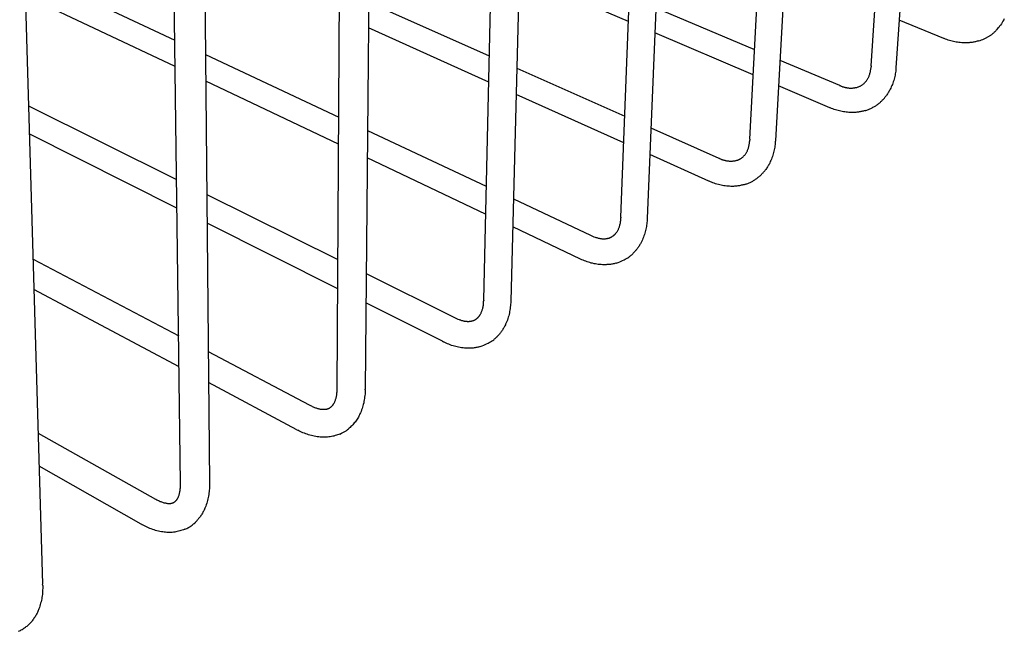
# Model space of a CAD drawing. Units: millimetres. Extents: x -469 to 218, y 2753 to 3146.
# Drawn here: x 52 to 155, y 2957 to 3021 of the extents above; entities that cross this region are included whole.
import ezdxf

# ---------------------------------------------------------------- set-up
doc = ezdxf.new("R2010")
doc.units = ezdxf.units.MM
doc.header["$MEASUREMENT"] = 0
doc.layers.add('Default', color=7, linetype='Continuous', true_color=0x000000)
doc.layers.add('Default$IGES level 5031011$Default', color=7, linetype='Continuous', true_color=0x000000)

msp = doc.modelspace()

# ---------------------------------------------------------------- linework, layer by layer
at = {"layer": 'Default'}
for points in [[(152.57, 3018.77), (152.72, 3018.81), (152.87, 3018.87), (153.02, 3018.92), (153.16, 3018.98), (153.29, 3019.04), (153.42, 3019.11), (153.48, 3019.14), (153.55, 3019.18), (153.61, 3019.21), (153.67, 3019.25), (153.72, 3019.28), (153.78, 3019.32), (153.84, 3019.36), (153.89, 3019.4), (153.94, 3019.44), (154, 3019.48), (154.05, 3019.52), (154.1, 3019.56), (154.15, 3019.61), (154.19, 3019.65), (154.24, 3019.7), (154.29, 3019.74), (154.33, 3019.79), (154.37, 3019.83), (154.41, 3019.88), (154.45, 3019.93)], [(141.3, 3016.14), (141.29, 3016.05)], [(143.9, 3015.95), (143.9, 3015.87)], [(139.8, 3013.89), (139.86, 3013.91), (139.92, 3013.93), (139.98, 3013.96), (140.04, 3013.98), (140.1, 3014.01), (140.15, 3014.03), (140.21, 3014.06), (140.26, 3014.09)], [(140.65, 3011.46), (140.74, 3011.48), (140.83, 3011.51), (140.91, 3011.54), (141, 3011.57), (141.08, 3011.61), (141.17, 3011.64), (141.25, 3011.68), (141.33, 3011.72), (141.41, 3011.76), (141.48, 3011.8), (141.56, 3011.84), (141.63, 3011.88), (141.71, 3011.93), (141.78, 3011.97), (141.85, 3012.02), (141.92, 3012.07), (141.99, 3012.12), (142.06, 3012.17), (142.13, 3012.22), (142.19, 3012.28), (142.26, 3012.33), (142.32, 3012.39), (142.38, 3012.45), (142.44, 3012.51), (142.5, 3012.57), (142.56, 3012.63), (142.62, 3012.7), (142.68, 3012.76), (142.73, 3012.83), (142.78, 3012.9), (142.84, 3012.97), (142.89, 3013.04)], [(128.58, 3008.45), (128.57, 3008.37)], [(131.25, 3008.29), (131.24, 3008.18)], [(125.31, 3006.48), (125.35, 3006.46)], [(127.15, 3006.22), (127.21, 3006.24), (127.27, 3006.26), (127.3, 3006.27), (127.33, 3006.28), (127.36, 3006.29), (127.38, 3006.3), (127.41, 3006.31), (127.44, 3006.32), (127.46, 3006.34), (127.49, 3006.35), (127.52, 3006.36), (127.54, 3006.38), (127.57, 3006.39), (127.59, 3006.41)], [(128.02, 3003.71), (128.1, 3003.73), (128.18, 3003.76), (128.27, 3003.79), (128.35, 3003.82), (128.43, 3003.85), (128.51, 3003.88), (128.59, 3003.92), (128.66, 3003.96), (128.74, 3003.99), (128.82, 3004.03), (128.89, 3004.07), (128.96, 3004.12), (129.04, 3004.16), (129.11, 3004.21), (129.18, 3004.25), (129.25, 3004.3), (129.32, 3004.35), (129.39, 3004.41), (129.46, 3004.46), (129.52, 3004.51), (129.59, 3004.57), (129.65, 3004.63), (129.72, 3004.69), (129.78, 3004.75), (129.84, 3004.81), (129.9, 3004.88), (129.96, 3004.94), (130.02, 3005.01), (130.08, 3005.08), (130.14, 3005.15), (130.19, 3005.22), (130.25, 3005.29)], [(115.05, 3000.28), (115.05, 3000.21)], [(117.81, 3000.15), (117.8, 3000.01)], [(111.87, 2998.38), (111.94, 2998.35)], [(113.72, 2998.07), (113.75, 2998.08), (113.78, 2998.09), (113.81, 2998.09), (113.83, 2998.1), (113.86, 2998.11), (113.89, 2998.12), (113.92, 2998.13), (113.94, 2998.14), (113.97, 2998.16), (113.99, 2998.17), (114.02, 2998.18), (114.04, 2998.19), (114.07, 2998.21), (114.09, 2998.22), (114.11, 2998.23), (114.13, 2998.25)], [(114.6, 2995.47), (114.76, 2995.53), (114.93, 2995.6), (115.08, 2995.67), (115.23, 2995.73), (115.38, 2995.81), (115.51, 2995.88), (115.64, 2995.95), (115.77, 2996.03), (115.88, 2996.1), (115.94, 2996.14), (115.99, 2996.18), (116.04, 2996.22), (116.09, 2996.26), (116.14, 2996.3), (116.18, 2996.34), (116.23, 2996.37), (116.27, 2996.41), (116.31, 2996.45), (116.34, 2996.49), (116.38, 2996.53), (116.41, 2996.57), (116.44, 2996.6), (116.47, 2996.64)], [(100.66, 2991.57), (100.66, 2991.53)], [(103.49, 2991.48), (103.49, 2991.46)], [(97.59, 2989.77), (97.68, 2989.72)], [(99.42, 2989.4), (99.48, 2989.42), (99.54, 2989.43), (99.57, 2989.44), (99.59, 2989.45), (99.62, 2989.46), (99.64, 2989.47), (99.67, 2989.48), (99.69, 2989.49), (99.71, 2989.5), (99.73, 2989.52), (99.75, 2989.53), (99.77, 2989.54), (99.79, 2989.55), (99.81, 2989.56)], [(100.32, 2986.71), (100.49, 2986.78), (100.66, 2986.85), (100.81, 2986.92), (100.96, 2986.99), (101.11, 2987.06), (101.24, 2987.14), (101.37, 2987.21), (101.49, 2987.28), (101.6, 2987.36), (101.71, 2987.43), (101.75, 2987.47), (101.8, 2987.51), (101.85, 2987.55), (101.89, 2987.58), (101.93, 2987.62), (101.98, 2987.66), (102.01, 2987.69), (102.05, 2987.73), (102.09, 2987.77), (102.12, 2987.8), (102.15, 2987.84), (102.18, 2987.87)], [(96.34, 2987.26), (96.45, 2987.2)], [(85.29, 2982.26), (85.29, 2982.27)], [(88.22, 2982.19), (88.22, 2982.25)], [(82.36, 2980.6), (82.5, 2980.52)], [(84.19, 2980.16), (84.24, 2980.18), (84.27, 2980.18), (84.3, 2980.19), (84.32, 2980.2), (84.34, 2980.21), (84.37, 2980.21), (84.39, 2980.22), (84.41, 2980.23), (84.43, 2980.24), (84.45, 2980.25), (84.47, 2980.26), (84.48, 2980.26), (84.48, 2980.27), (84.49, 2980.27), (84.5, 2980.28), (84.51, 2980.28), (84.52, 2980.29), (84.52, 2980.29), (84.53, 2980.3)], [(81.06, 2977.99), (81.15, 2977.95)], [(85.58, 2977.54), (85.74, 2977.62), (85.82, 2977.65), (85.89, 2977.69), (85.96, 2977.73), (86.03, 2977.77), (86.1, 2977.8), (86.16, 2977.84), (86.22, 2977.88), (86.28, 2977.92), (86.33, 2977.96), (86.38, 2978), (86.43, 2978.04), (86.45, 2978.06), (86.48, 2978.08), (86.5, 2978.1), (86.52, 2978.12), (86.54, 2978.14), (86.56, 2978.16)], [(68.87, 2972.33), (68.87, 2972.35)], [(71.9, 2972.38), (71.9, 2972.28)], [(66.24, 2970.71), (66.26, 2970.7)], [(67.91, 2970.29), (67.93, 2970.29), (67.95, 2970.3), (67.97, 2970.3), (67.99, 2970.31), (68.01, 2970.31), (68.03, 2970.32), (68.05, 2970.32), (68.07, 2970.33), (68.08, 2970.34), (68.1, 2970.35), (68.12, 2970.35), (68.14, 2970.36), (68.15, 2970.37), (68.17, 2970.38), (68.19, 2970.39), (68.2, 2970.4)], [(64.74, 2968.09), (64.8, 2968.06)], [(69.3, 2967.56), (69.4, 2967.6), (69.51, 2967.65), (69.61, 2967.7), (69.71, 2967.75), (69.8, 2967.81), (69.89, 2967.86), (69.98, 2967.92), (70.07, 2967.98), (70.15, 2968.04), (70.23, 2968.11), (70.3, 2968.17), (70.38, 2968.24), (70.41, 2968.28), (70.45, 2968.31), (70.48, 2968.35), (70.51, 2968.38), (70.55, 2968.42), (70.58, 2968.45), (70.61, 2968.49), (70.64, 2968.53)], [(54.41, 2961.66), (54.4, 2961.8)], [(51.86, 2956.86), (51.96, 2956.9), (52.06, 2956.95), (52.15, 2957.01), (52.25, 2957.06), (52.34, 2957.11), (52.43, 2957.17), (52.51, 2957.23), (52.6, 2957.29), (52.68, 2957.35), (52.76, 2957.41), (52.83, 2957.48), (52.91, 2957.54), (52.98, 2957.61), (53.05, 2957.68), (53.12, 2957.75), (53.18, 2957.82)]]:
    msp.add_lwpolyline(points, dxfattribs=at)
at = {"layer": 'Default$IGES level 5031011$Default'}
for points in [[(148.46, 3081.87), (143.9, 3015.95)], [(141.3, 3016.14), (145.57, 3080.56)], [(135.02, 3075.78), (131.25, 3008.29)], [(128.58, 3008.45), (132.07, 3074.44)], [(120.68, 3069.27), (117.81, 3000.15)], [(115.05, 3000.28), (117.66, 3067.9)], [(105.33, 3062.31), (103.49, 2991.48)], [(100.66, 2991.57), (102.24, 3060.91)], [(88.88, 3054.85), (88.22, 2982.25)], [(85.29, 2982.27), (85.7, 3053.4)], [(71.19, 3046.82), (71.9, 2972.38)], [(68.87, 2972.35), (67.92, 3045.34)], [(52.13, 3038.18), (54.4, 2961.8)], [(52.48, 3026.26), (68.26, 3018.85)], [(115.84, 3020.78), (104.38, 3025.68)], [(68.3, 3016.06), (52.56, 3023.52)], [(88.59, 3022.81), (101.24, 3017.19)], [(118.72, 3022.24), (129.07, 3017.86)], [(148.92, 3019.02), (144.25, 3020.93)], [(155.26, 3021.08), (155.2, 3020.96), (155.12, 3020.82), (155.04, 3020.68), (154.95, 3020.55), (154.86, 3020.42), (154.77, 3020.29), (154.67, 3020.17), (154.56, 3020.05), (154.45, 3019.93)], [(101.18, 3014.45), (88.57, 3020.12)], [(128.93, 3015.19), (118.62, 3019.6)], [(152.57, 3018.77), (152.49, 3018.74), (152.41, 3018.72), (152.32, 3018.7), (152.24, 3018.68), (152.16, 3018.66), (152.07, 3018.64), (151.99, 3018.63), (151.9, 3018.61), (151.82, 3018.6), (151.73, 3018.59), (151.65, 3018.58), (151.56, 3018.57), (151.48, 3018.56), (151.39, 3018.56), (151.31, 3018.56), (151.22, 3018.56), (151.08, 3018.56), (150.93, 3018.56), (150.79, 3018.57), (150.64, 3018.58), (150.5, 3018.6), (150.36, 3018.62), (150.21, 3018.64), (150.07, 3018.67), (149.93, 3018.7), (149.79, 3018.73), (149.65, 3018.77), (149.51, 3018.81), (149.37, 3018.85), (149.24, 3018.9), (149.1, 3018.95), (148.97, 3019)], [(71.47, 3017.34), (85.46, 3010.78)], [(131.72, 3016.74), (137.96, 3014.11)], [(104.13, 3015.9), (115.46, 3010.86)], [(140.26, 3014.09), (140.31, 3014.12), (140.36, 3014.16), (140.41, 3014.19), (140.46, 3014.23), (140.5, 3014.27), (140.55, 3014.31), (140.59, 3014.35), (140.64, 3014.39), (140.68, 3014.44), (140.72, 3014.49), (140.76, 3014.54), (140.8, 3014.59), (140.84, 3014.64), (140.88, 3014.7), (140.91, 3014.76), (140.95, 3014.82), (140.98, 3014.88), (141.01, 3014.94), (141.04, 3015.01), (141.07, 3015.07), (141.1, 3015.14), (141.12, 3015.22), (141.15, 3015.29), (141.17, 3015.36), (141.19, 3015.44), (141.21, 3015.52), (141.23, 3015.6), (141.24, 3015.69), (141.26, 3015.77), (141.27, 3015.86), (141.28, 3015.95), (141.29, 3016.05)], [(143.9, 3015.87), (143.88, 3015.73), (143.87, 3015.59), (143.85, 3015.45), (143.83, 3015.31), (143.8, 3015.16), (143.77, 3015.03), (143.74, 3014.89), (143.7, 3014.75), (143.66, 3014.61), (143.62, 3014.47), (143.57, 3014.34), (143.52, 3014.2), (143.47, 3014.07), (143.41, 3013.94), (143.35, 3013.81), (143.29, 3013.69), (143.25, 3013.6), (143.2, 3013.52), (143.15, 3013.44), (143.1, 3013.35), (143.05, 3013.27), (143, 3013.2), (142.94, 3013.12), (142.89, 3013.04)], [(85.44, 3007.92), (71.5, 3014.54)], [(136.96, 3011.76), (131.57, 3014.06)], [(137.98, 3014.1), (138.03, 3014.07), (138.09, 3014.05), (138.14, 3014.02), (138.19, 3014), (138.25, 3013.98), (138.3, 3013.96), (138.36, 3013.95), (138.41, 3013.93), (138.47, 3013.91), (138.53, 3013.9), (138.58, 3013.88), (138.64, 3013.87), (138.7, 3013.86), (138.76, 3013.85), (138.82, 3013.84), (138.88, 3013.84), (138.93, 3013.83), (138.99, 3013.82), (139.05, 3013.82), (139.11, 3013.82), (139.17, 3013.82), (139.23, 3013.82), (139.29, 3013.82), (139.34, 3013.82), (139.4, 3013.83), (139.46, 3013.83), (139.52, 3013.84), (139.58, 3013.85), (139.63, 3013.86), (139.69, 3013.87), (139.75, 3013.88), (139.8, 3013.89)], [(115.35, 3008.07), (104.06, 3013.15)], [(52.91, 3011.96), (68.45, 3004.24)], [(140.65, 3011.46), (140.57, 3011.43), (140.48, 3011.41), (140.4, 3011.39), (140.31, 3011.37), (140.23, 3011.35), (140.14, 3011.33), (140.05, 3011.32), (139.97, 3011.3), (139.88, 3011.29), (139.79, 3011.28), (139.7, 3011.27), (139.62, 3011.27), (139.53, 3011.26), (139.44, 3011.26), (139.35, 3011.25), (139.27, 3011.25), (139.12, 3011.26), (138.97, 3011.26), (138.83, 3011.28), (138.68, 3011.29), (138.54, 3011.31), (138.39, 3011.33), (138.25, 3011.36), (138.1, 3011.39), (137.96, 3011.42), (137.82, 3011.45), (137.68, 3011.49), (137.54, 3011.54), (137.4, 3011.58), (137.26, 3011.64), (137.12, 3011.69), (136.99, 3011.75)], [(88.47, 3009.37), (100.93, 3003.52)], [(118.2, 3009.64), (125.31, 3006.48)], [(68.49, 3001.24), (52.99, 3009.03)], [(127.59, 3006.41), (127.64, 3006.44), (127.69, 3006.47), (127.73, 3006.5), (127.78, 3006.54), (127.82, 3006.58), (127.87, 3006.62), (127.91, 3006.66), (127.95, 3006.7), (127.99, 3006.75), (128.03, 3006.79), (128.07, 3006.84), (128.11, 3006.89), (128.15, 3006.95), (128.18, 3007), (128.21, 3007.06), (128.25, 3007.12), (128.28, 3007.18), (128.31, 3007.24), (128.34, 3007.31), (128.37, 3007.38), (128.39, 3007.45), (128.42, 3007.52), (128.44, 3007.59), (128.46, 3007.67), (128.48, 3007.75), (128.5, 3007.83), (128.51, 3007.92), (128.53, 3008), (128.54, 3008.09), (128.55, 3008.18), (128.56, 3008.27), (128.57, 3008.37)], [(131.24, 3008.18), (131.23, 3008.04), (131.22, 3007.9), (131.2, 3007.76), (131.18, 3007.61), (131.16, 3007.47), (131.13, 3007.33), (131.1, 3007.19), (131.06, 3007.05), (131.02, 3006.91), (130.98, 3006.77), (130.94, 3006.64), (130.89, 3006.5), (130.84, 3006.37), (130.78, 3006.23), (130.72, 3006.1), (130.66, 3005.97), (130.62, 3005.88), (130.57, 3005.8), (130.52, 3005.71), (130.47, 3005.62), (130.42, 3005.54), (130.36, 3005.46), (130.31, 3005.37), (130.25, 3005.29)], [(100.86, 3000.61), (88.44, 3006.5)], [(124.28, 3004.06), (118.09, 3006.85)], [(125.35, 3006.46), (125.4, 3006.43), (125.45, 3006.41), (125.51, 3006.39), (125.56, 3006.36), (125.61, 3006.34), (125.67, 3006.32), (125.72, 3006.3), (125.78, 3006.28), (125.83, 3006.27), (125.89, 3006.25), (125.94, 3006.24), (126, 3006.22), (126.06, 3006.21), (126.12, 3006.2), (126.17, 3006.19), (126.23, 3006.18), (126.29, 3006.17), (126.35, 3006.17), (126.41, 3006.16), (126.46, 3006.16), (126.52, 3006.16), (126.58, 3006.16), (126.64, 3006.16), (126.7, 3006.16), (126.75, 3006.16), (126.81, 3006.17), (126.87, 3006.17), (126.93, 3006.18), (126.98, 3006.19), (127.04, 3006.2), (127.1, 3006.21), (127.15, 3006.22)], [(128.02, 3003.71), (127.93, 3003.68), (127.84, 3003.66), (127.76, 3003.64), (127.67, 3003.62), (127.58, 3003.6), (127.49, 3003.58), (127.4, 3003.57), (127.31, 3003.55), (127.22, 3003.54), (127.13, 3003.53), (127.04, 3003.53), (126.95, 3003.52), (126.86, 3003.51), (126.77, 3003.51), (126.68, 3003.51), (126.59, 3003.51), (126.44, 3003.52), (126.29, 3003.53), (126.15, 3003.54), (126, 3003.56), (125.85, 3003.58), (125.7, 3003.61), (125.56, 3003.64), (125.41, 3003.67), (125.27, 3003.7), (125.12, 3003.74), (124.98, 3003.79), (124.84, 3003.83), (124.7, 3003.88), (124.56, 3003.94), (124.43, 3003.99), (124.29, 3004.05)], [(71.61, 3002.67), (85.37, 2995.84)], [(103.77, 3002.19), (111.87, 2998.38)], [(114.13, 2998.25), (114.18, 2998.28), (114.22, 2998.31), (114.27, 2998.34), (114.29, 2998.36), (114.31, 2998.37), (114.33, 2998.39), (114.35, 2998.41), (114.37, 2998.43), (114.39, 2998.45), (114.41, 2998.47), (114.43, 2998.49), (114.45, 2998.51), (114.47, 2998.53), (114.49, 2998.55), (114.51, 2998.57), (114.53, 2998.59), (114.55, 2998.62), (114.59, 2998.67), (114.62, 2998.72), (114.66, 2998.77), (114.69, 2998.82), (114.72, 2998.88), (114.75, 2998.94), (114.78, 2999), (114.81, 2999.06), (114.84, 2999.13), (114.86, 2999.2), (114.89, 2999.27), (114.91, 2999.34), (114.93, 2999.42), (114.95, 2999.49), (114.97, 2999.57), (114.99, 2999.66), (115, 2999.74), (115.02, 2999.83), (115.03, 2999.92), (115.04, 3000.02), (115.05, 3000.11), (115.05, 3000.21)], [(117.8, 3000.01), (117.79, 2999.87), (117.78, 2999.73), (117.76, 2999.58), (117.74, 2999.44), (117.72, 2999.3), (117.7, 2999.15), (117.67, 2999.01), (117.63, 2998.87), (117.6, 2998.73), (117.56, 2998.59), (117.51, 2998.45), (117.46, 2998.31), (117.41, 2998.18), (117.36, 2998.04), (117.3, 2997.91), (117.25, 2997.78), (117.21, 2997.7), (117.17, 2997.63), (117.13, 2997.55), (117.09, 2997.47), (117.04, 2997.4), (117, 2997.33), (116.95, 2997.25), (116.9, 2997.18), (116.85, 2997.11), (116.8, 2997.04), (116.75, 2996.97), (116.7, 2996.9), (116.64, 2996.83), (116.59, 2996.77), (116.53, 2996.7), (116.47, 2996.64)], [(85.35, 2992.78), (71.64, 2999.66)], [(110.8, 2995.89), (103.7, 2999.26)], [(111.94, 2998.35), (112.08, 2998.29), (112.21, 2998.23), (112.34, 2998.19), (112.41, 2998.16), (112.47, 2998.14), (112.53, 2998.13), (112.59, 2998.11), (112.65, 2998.09), (112.71, 2998.08), (112.77, 2998.07), (112.83, 2998.05), (112.88, 2998.04), (112.94, 2998.04), (112.99, 2998.03), (113.05, 2998.02), (113.1, 2998.02), (113.15, 2998.01), (113.2, 2998.01), (113.25, 2998.01), (113.3, 2998.01), (113.35, 2998.01), (113.4, 2998.02), (113.45, 2998.02), (113.5, 2998.03), (113.54, 2998.03), (113.59, 2998.04), (113.63, 2998.05), (113.67, 2998.06), (113.72, 2998.07)], [(53.39, 2995.87), (68.67, 2987.82)], [(114.6, 2995.47), (114.51, 2995.45), (114.42, 2995.42), (114.33, 2995.4), (114.24, 2995.38), (114.14, 2995.36), (114.05, 2995.35), (113.96, 2995.33), (113.87, 2995.32), (113.77, 2995.31), (113.68, 2995.3), (113.59, 2995.3), (113.49, 2995.29), (113.4, 2995.29), (113.31, 2995.29), (113.22, 2995.29), (113.12, 2995.29), (112.97, 2995.3), (112.82, 2995.31), (112.68, 2995.33), (112.53, 2995.35), (112.38, 2995.38), (112.23, 2995.4), (112.08, 2995.44), (111.94, 2995.47), (111.79, 2995.51), (111.64, 2995.55), (111.5, 2995.6), (111.36, 2995.65), (111.22, 2995.71), (111.08, 2995.76), (110.94, 2995.82), (110.81, 2995.89)], [(88.33, 2994.37), (97.59, 2989.77)], [(68.71, 2984.58), (53.48, 2992.7)], [(96.34, 2987.26), (88.31, 2991.29)], [(99.81, 2989.56), (99.85, 2989.59), (99.87, 2989.6), (99.89, 2989.62), (99.91, 2989.63), (99.93, 2989.65), (99.95, 2989.66), (99.97, 2989.68), (99.99, 2989.7), (100.01, 2989.71), (100.03, 2989.73), (100.05, 2989.75), (100.07, 2989.77), (100.09, 2989.79), (100.1, 2989.81), (100.12, 2989.83), (100.14, 2989.85), (100.16, 2989.87), (100.18, 2989.89), (100.19, 2989.91), (100.21, 2989.93), (100.23, 2989.96), (100.25, 2989.98), (100.26, 2990.01), (100.28, 2990.03), (100.29, 2990.06), (100.33, 2990.11), (100.36, 2990.17), (100.39, 2990.22), (100.41, 2990.28), (100.44, 2990.35), (100.47, 2990.41), (100.49, 2990.48), (100.51, 2990.55), (100.53, 2990.63), (100.55, 2990.7), (100.57, 2990.78), (100.59, 2990.87), (100.6, 2990.95), (100.62, 2991.04), (100.63, 2991.13), (100.64, 2991.22), (100.65, 2991.32), (100.65, 2991.42), (100.66, 2991.53)], [(103.49, 2991.46), (103.49, 2991.31), (103.48, 2991.16), (103.47, 2991), (103.45, 2990.85), (103.43, 2990.69), (103.41, 2990.54), (103.38, 2990.39), (103.35, 2990.24), (103.32, 2990.09), (103.28, 2989.94), (103.23, 2989.79), (103.19, 2989.64), (103.14, 2989.49), (103.08, 2989.35), (103.02, 2989.2), (102.96, 2989.06), (102.93, 2988.98), (102.89, 2988.9), (102.85, 2988.82), (102.8, 2988.74), (102.76, 2988.67), (102.71, 2988.59), (102.67, 2988.51), (102.62, 2988.44), (102.57, 2988.36), (102.52, 2988.29), (102.46, 2988.22), (102.41, 2988.15), (102.35, 2988.08), (102.3, 2988.01), (102.24, 2987.94), (102.18, 2987.87)], [(97.68, 2989.72), (97.82, 2989.66), (97.96, 2989.6), (98.09, 2989.55), (98.15, 2989.52), (98.21, 2989.5), (98.27, 2989.48), (98.34, 2989.46), (98.39, 2989.44), (98.45, 2989.43), (98.51, 2989.41), (98.57, 2989.4), (98.62, 2989.39), (98.68, 2989.38), (98.73, 2989.37), (98.78, 2989.37), (98.83, 2989.36), (98.88, 2989.36), (98.93, 2989.35), (98.98, 2989.35), (99.03, 2989.35), (99.08, 2989.35), (99.12, 2989.35), (99.17, 2989.36), (99.21, 2989.36), (99.26, 2989.37), (99.3, 2989.37), (99.34, 2989.38), (99.38, 2989.39), (99.42, 2989.4)], [(100.32, 2986.71), (100.22, 2986.69), (100.13, 2986.66), (100.04, 2986.64), (99.94, 2986.62), (99.85, 2986.6), (99.75, 2986.59), (99.66, 2986.57), (99.56, 2986.56), (99.46, 2986.55), (99.37, 2986.54), (99.27, 2986.54), (99.17, 2986.54), (99.08, 2986.53), (98.98, 2986.54), (98.88, 2986.54), (98.79, 2986.54), (98.64, 2986.56), (98.49, 2986.57), (98.33, 2986.59), (98.18, 2986.62), (98.03, 2986.65), (97.88, 2986.68), (97.73, 2986.71), (97.59, 2986.75), (97.44, 2986.8), (97.29, 2986.84), (97.15, 2986.9), (97.01, 2986.95), (96.86, 2987.01), (96.73, 2987.07), (96.59, 2987.13), (96.45, 2987.2)], [(71.77, 2986.18), (82.36, 2980.6)], [(81.06, 2977.99), (71.8, 2982.93)], [(84.53, 2980.3), (84.55, 2980.31), (84.57, 2980.32), (84.58, 2980.34), (84.6, 2980.35), (84.62, 2980.36), (84.64, 2980.38), (84.66, 2980.39), (84.67, 2980.4), (84.69, 2980.42), (84.71, 2980.44), (84.73, 2980.45), (84.74, 2980.47), (84.76, 2980.49), (84.78, 2980.51), (84.79, 2980.52), (84.81, 2980.54), (84.83, 2980.56), (84.84, 2980.59), (84.86, 2980.61), (84.88, 2980.63), (84.89, 2980.65), (84.91, 2980.68), (84.92, 2980.7), (84.94, 2980.73), (84.95, 2980.75), (84.97, 2980.78), (85, 2980.84), (85.03, 2980.9), (85.06, 2980.96), (85.08, 2981.02), (85.11, 2981.09), (85.13, 2981.15), (85.15, 2981.22), (85.17, 2981.29), (85.19, 2981.37), (85.21, 2981.45), (85.23, 2981.53), (85.24, 2981.61), (85.25, 2981.7), (85.26, 2981.78), (85.27, 2981.87), (85.28, 2981.97), (85.29, 2982.06), (85.29, 2982.16), (85.29, 2982.26)], [(88.22, 2982.19), (88.22, 2982.04), (88.22, 2981.88), (88.21, 2981.73), (88.19, 2981.57), (88.17, 2981.42), (88.15, 2981.26), (88.13, 2981.11), (88.1, 2980.96), (88.07, 2980.8), (88.03, 2980.65), (87.99, 2980.5), (87.94, 2980.35), (87.9, 2980.2), (87.85, 2980.06), (87.79, 2979.91), (87.73, 2979.77), (87.68, 2979.65), (87.63, 2979.54), (87.57, 2979.43), (87.51, 2979.32), (87.45, 2979.21), (87.38, 2979.1), (87.31, 2979), (87.24, 2978.9), (87.16, 2978.79), (87.08, 2978.7), (87, 2978.6), (86.92, 2978.51), (86.83, 2978.41), (86.74, 2978.33), (86.65, 2978.24), (86.56, 2978.16)], [(82.5, 2980.52), (82.59, 2980.48), (82.67, 2980.44), (82.76, 2980.4), (82.84, 2980.36), (82.92, 2980.33), (83, 2980.3), (83.08, 2980.27), (83.16, 2980.25), (83.23, 2980.23), (83.31, 2980.21), (83.38, 2980.19), (83.45, 2980.17), (83.52, 2980.16), (83.59, 2980.15), (83.66, 2980.14), (83.72, 2980.14), (83.79, 2980.13), (83.85, 2980.13), (83.91, 2980.13), (83.94, 2980.13), (83.97, 2980.13), (84, 2980.14), (84.03, 2980.14), (84.06, 2980.14), (84.08, 2980.14), (84.11, 2980.15), (84.14, 2980.15), (84.16, 2980.16), (84.19, 2980.16)], [(53.93, 2977.63), (66.24, 2970.71)], [(85.58, 2977.54), (85.46, 2977.49), (85.33, 2977.45), (85.21, 2977.41), (85.08, 2977.37), (84.95, 2977.33), (84.82, 2977.3), (84.69, 2977.27), (84.56, 2977.25), (84.43, 2977.23), (84.29, 2977.22), (84.16, 2977.21), (84.03, 2977.2), (83.9, 2977.2), (83.76, 2977.2), (83.63, 2977.21), (83.5, 2977.22), (83.35, 2977.23), (83.19, 2977.25), (83.04, 2977.28), (82.89, 2977.31), (82.74, 2977.34), (82.59, 2977.38), (82.44, 2977.42), (82.29, 2977.46), (82.14, 2977.51), (81.99, 2977.56), (81.85, 2977.62), (81.7, 2977.68), (81.56, 2977.74), (81.42, 2977.8), (81.28, 2977.87), (81.15, 2977.95)], [(64.74, 2968.09), (54.03, 2974.18)], [(68.2, 2970.4), (68.23, 2970.42), (68.25, 2970.43), (68.26, 2970.44), (68.27, 2970.45), (68.29, 2970.46), (68.3, 2970.47), (68.31, 2970.48), (68.33, 2970.49), (68.34, 2970.51), (68.36, 2970.52), (68.37, 2970.53), (68.38, 2970.55), (68.4, 2970.56), (68.41, 2970.58), (68.42, 2970.59), (68.44, 2970.61), (68.45, 2970.62), (68.46, 2970.64), (68.48, 2970.66), (68.49, 2970.68), (68.5, 2970.7), (68.51, 2970.72), (68.53, 2970.74), (68.55, 2970.78), (68.58, 2970.83), (68.6, 2970.88), (68.63, 2970.93), (68.64, 2970.96), (68.66, 2970.99), (68.68, 2971.06), (68.71, 2971.13), (68.73, 2971.2), (68.75, 2971.28), (68.77, 2971.36), (68.79, 2971.44), (68.8, 2971.52), (68.82, 2971.61), (68.83, 2971.71), (68.84, 2971.8), (68.85, 2971.9), (68.86, 2972), (68.86, 2972.11), (68.87, 2972.22), (68.87, 2972.33)], [(71.9, 2972.28), (71.9, 2972.13), (71.89, 2971.97), (71.89, 2971.81), (71.88, 2971.66), (71.86, 2971.5), (71.84, 2971.35), (71.82, 2971.19), (71.79, 2971.04), (71.76, 2970.88), (71.73, 2970.73), (71.69, 2970.58), (71.65, 2970.43), (71.61, 2970.28), (71.56, 2970.13), (71.51, 2969.98), (71.45, 2969.84), (71.41, 2969.75), (71.38, 2969.66), (71.33, 2969.57), (71.29, 2969.49), (71.25, 2969.4), (71.2, 2969.32), (71.15, 2969.23), (71.1, 2969.15), (71.05, 2969.07), (71, 2968.99), (70.94, 2968.91), (70.88, 2968.83), (70.82, 2968.75), (70.76, 2968.68), (70.7, 2968.6), (70.64, 2968.53)], [(66.26, 2970.7), (66.36, 2970.65), (66.45, 2970.6), (66.54, 2970.56), (66.63, 2970.52), (66.71, 2970.48), (66.8, 2970.45), (66.88, 2970.42), (66.96, 2970.39), (67.04, 2970.36), (67.12, 2970.34), (67.2, 2970.32), (67.27, 2970.31), (67.34, 2970.29), (67.41, 2970.28), (67.48, 2970.27), (67.51, 2970.27), (67.54, 2970.27), (67.6, 2970.27), (67.65, 2970.27), (67.7, 2970.27), (67.74, 2970.27), (67.79, 2970.27), (67.81, 2970.27), (67.83, 2970.27), (67.85, 2970.28), (67.87, 2970.28), (67.89, 2970.28), (67.91, 2970.29)], [(69.3, 2967.56), (69.17, 2967.5), (69.04, 2967.46), (68.91, 2967.41), (68.78, 2967.38), (68.65, 2967.34), (68.52, 2967.31), (68.38, 2967.29), (68.25, 2967.26), (68.11, 2967.25), (67.97, 2967.23), (67.84, 2967.23), (67.7, 2967.22), (67.56, 2967.22), (67.43, 2967.23), (67.29, 2967.24), (67.16, 2967.25), (67, 2967.27), (66.85, 2967.3), (66.7, 2967.33), (66.54, 2967.36), (66.39, 2967.4), (66.24, 2967.44), (66.09, 2967.49), (65.94, 2967.54), (65.79, 2967.59), (65.64, 2967.64), (65.5, 2967.71), (65.35, 2967.77), (65.21, 2967.84), (65.07, 2967.91), (64.93, 2967.98), (64.8, 2968.06)], [(54.41, 2961.66), (54.41, 2961.5), (54.41, 2961.35), (54.4, 2961.19), (54.39, 2961.03), (54.38, 2960.88), (54.37, 2960.72), (54.35, 2960.57), (54.32, 2960.41), (54.3, 2960.26), (54.27, 2960.11), (54.23, 2959.95), (54.19, 2959.8), (54.15, 2959.65), (54.11, 2959.5), (54.06, 2959.35), (54.01, 2959.21), (53.97, 2959.11), (53.93, 2959.02), (53.89, 2958.93), (53.85, 2958.83), (53.81, 2958.74), (53.76, 2958.65), (53.71, 2958.56), (53.66, 2958.48), (53.61, 2958.39), (53.55, 2958.3), (53.49, 2958.22), (53.43, 2958.14), (53.37, 2958.05), (53.31, 2957.97), (53.25, 2957.9), (53.18, 2957.82)]]:
    msp.add_lwpolyline(points, dxfattribs=at)

doc.saveas('drawing.dxf')
